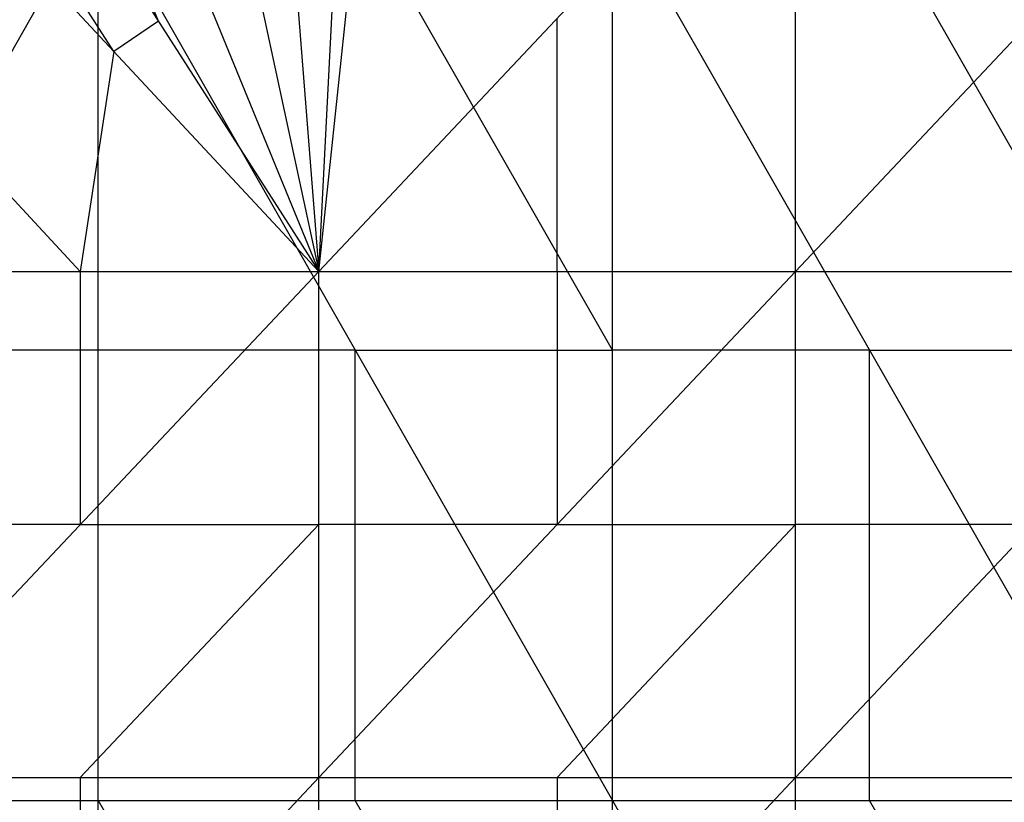
# Model space of a CAD drawing. Units: millimetres. Extents: x -13 to 474, y -12 to 447.
# Drawn here: x 75 to 123, y 288 to 327 of the extents above; entities that cross this region are included whole.
import ezdxf

# ---------------------------------------------------------------- set-up
doc = ezdxf.new("R2010")
doc.units = ezdxf.units.MM
doc.header["$MEASUREMENT"] = 0
doc.layers.add('Livello 01', color=7, linetype='Continuous', true_color=0xc80000)

msp = doc.modelspace()

# ---------------------------------------------------------------- linework, layer by layer
at = {"layer": 'Livello 01'}
for p, q in [((89.418, 314.433, 798.911), (92.917, 347.352, 798.336)), ((89.418, 314.433, 798.911), (91.086, 346.875, 798.345)), ((86.969, 345.595, 798.367), (89.418, 314.433, 798.911)), ((83.035, 344.086, 798.393), (89.418, 314.433, 798.911)), ((78.212, 341.824, 798.433), (89.418, 314.433, 798.911)), ((81.498, 326.804, 798.695), (75.894, 340.499, 798.456)), ((89.418, 314.433, 798.911), (112.984, 339.471, 798.474)), ((112.984, 314.433, 798.911), (112.984, 339.471, 798.474)), ((112.984, 314.433, 798.911), (136.551, 339.471, 798.474)), ((73.577, 339.174, 798.479), (89.418, 314.433, 798.911)), ((79.298, 325.299, 798.721), (71.377, 337.669, 798.505)), ((69.178, 336.164, 798.531), (89.418, 314.433, 798.911)), ((53.101, 288.274, 754.811), (78.52, 332.793, 754.034)), ((78.52, 288.274, 754.811), (78.52, 332.793, 754.034)), ((78.52, 332.793, 754.034), (103.938, 288.274, 754.811)), ((103.938, 310.533, 754.422), (91.229, 332.793, 754.034)), ((103.938, 288.274, 754.811), (103.938, 332.793, 754.034)), ((103.938, 332.793, 754.034), (129.357, 288.274, 754.811)), ((129.357, 310.533, 754.422), (116.648, 332.793, 754.034)), ((81.498, 326.804, 798.695), (79.298, 325.299, 798.721)), ((101.201, 314.433, 798.911), (101.201, 326.952, 798.692)), ((77.635, 314.433, 798.911), (67.515, 325.299, 798.721)), ((79.298, 325.299, 798.721), (77.635, 314.433, 798.911)), ((65.853, 289.396, 799.348), (89.418, 314.433, 798.911)), ((65.853, 314.433, 798.911), (89.418, 314.433, 798.911)), ((77.635, 314.433, 798.911), (77.635, 301.915, 799.129)), ((89.418, 289.396, 799.348), (89.418, 314.433, 798.911)), ((89.418, 289.396, 799.348), (112.984, 314.433, 798.911)), ((89.418, 314.433, 798.911), (112.984, 314.433, 798.911)), ((101.201, 314.433, 798.911), (101.201, 301.915, 799.129)), ((112.984, 289.396, 799.348), (112.984, 314.433, 798.911)), ((112.984, 289.396, 799.348), (136.551, 314.433, 798.911)), ((112.984, 314.433, 798.911), (136.551, 314.433, 798.911)), ((78.52, 310.533, 754.422), (65.81, 310.533, 754.422)), ((91.229, 310.533, 754.422), (78.52, 310.533, 754.422)), ((91.229, 288.274, 754.811), (91.229, 310.533, 754.422)), ((91.229, 310.533, 754.422), (103.938, 310.533, 754.422)), ((116.648, 310.533, 754.422), (103.938, 310.533, 754.422)), ((116.648, 288.274, 754.811), (116.648, 310.533, 754.422)), ((116.648, 310.533, 754.422), (129.357, 310.533, 754.422)), ((77.635, 301.915, 799.129), (65.853, 301.915, 799.129)), ((89.418, 301.915, 799.129), (77.635, 289.396, 799.348)), ((77.635, 301.915, 799.129), (89.418, 301.915, 799.129)), ((101.201, 301.915, 799.129), (89.418, 301.915, 799.129)), ((112.984, 301.915, 799.129), (101.201, 289.396, 799.348)), ((101.201, 301.915, 799.129), (112.984, 301.915, 799.129)), ((124.768, 301.915, 799.129), (112.984, 301.915, 799.129)), ((65.853, 264.358, 799.785), (89.418, 289.396, 799.348)), ((65.853, 289.396, 799.348), (89.418, 289.396, 799.348)), ((77.635, 289.396, 799.348), (77.635, 276.877, 799.566)), ((89.418, 264.358, 799.785), (89.418, 289.396, 799.348)), ((89.418, 264.358, 799.785), (112.984, 289.396, 799.348)), ((89.418, 289.396, 799.348), (112.984, 289.396, 799.348)), ((101.201, 289.396, 799.348), (101.201, 276.877, 799.566)), ((112.984, 264.358, 799.785), (112.984, 289.396, 799.348)), ((112.984, 289.396, 799.348), (136.551, 289.396, 799.348)), ((53.101, 288.274, 754.811), (78.52, 288.274, 754.811)), ((78.52, 243.755, 755.588), (78.52, 288.274, 754.811)), ((78.52, 288.274, 754.811), (103.938, 243.755, 755.588)), ((78.52, 288.274, 754.811), (103.938, 288.274, 754.811)), ((103.938, 266.014, 755.199), (91.229, 288.274, 754.811)), ((103.938, 243.755, 755.588), (103.938, 288.274, 754.811)), ((103.938, 288.274, 754.811), (129.357, 243.755, 755.588)), ((103.938, 288.274, 754.811), (129.357, 288.274, 754.811)), ((129.357, 266.014, 755.199), (116.648, 288.274, 754.811))]:
    msp.add_line(p, q, dxfattribs=at)

doc.saveas('drawing.dxf')
